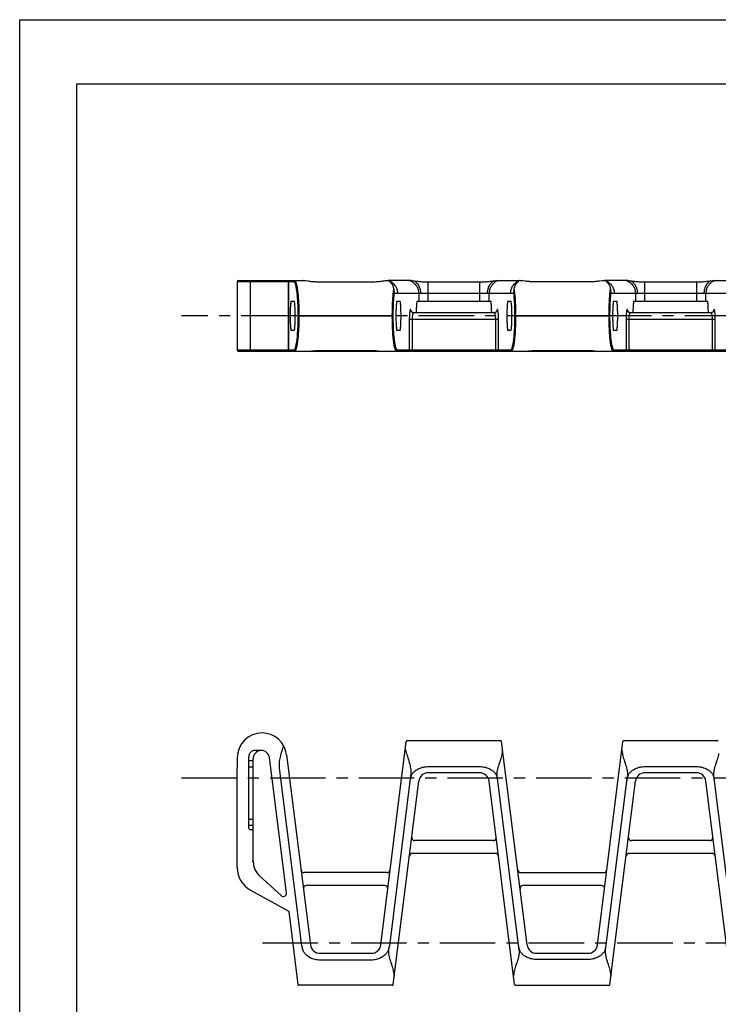
# Model space of a CAD drawing. Extents: x 0 to 420, y 0 to 297.
# Drawn here: x 0 to 109, y 143 to 297 of the extents above; entities that cross this region are included whole.
import ezdxf

# ---------------------------------------------------------------- set-up
doc = ezdxf.new("R2010")
doc.units = 0
doc.header["$LTSCALE"] = 23.1
doc.linetypes.add('CENTER', pattern=[0.6, 0.375, -0.075, 0.075, -0.075])
doc.layers.get('0').update_dxf_attribs({"linetype": 'CONTINUOUS'})
doc.layers.add('DEFAULT_1', color=7, linetype='CENTER')
doc.layers.add('SURFACE', color=7, linetype='CONTINUOUS')

msp = doc.modelspace()

# ---------------------------------------------------------------- linework, layer by layer
at = {"color": 7, "linetype": 'CONTINUOUS'}
for p, q in [((0, 0), (0, 297)), ((0, 297), (420, 297)), ((8.94, 10), (8.94, 287)), ((8.94, 287), (408.94, 287)), ((34, 256.09), (34, 245.39)), ((34.15, 256.24), (44.25, 256.24)), ((45.01, 256.15), (44.66, 256.2)), ((54.95, 256.01), (46.92, 256.01)), ((61.19, 256.24), (57.61, 256.24)), ((61.51, 256.21), (61.67, 256.2)), ((61.67, 256.2), (62.06, 256.15)), ((63.85, 256.04), (71.88, 256.04)), ((74.55, 256.24), (78.12, 256.24)), ((78.61, 256.2), (78.45, 256.21)), ((78.99, 256.15), (78.61, 256.2)), ((88.81, 256.04), (80.78, 256.04)), ((95.05, 256.24), (91.48, 256.24)), ((95.38, 256.21), (95.54, 256.2)), ((95.54, 256.2), (95.92, 256.15)), ((97.72, 256.04), (105.75, 256.04)), ((108.41, 256.24), (111.99, 256.24)), ((42.95, 252.99), (42.38, 252.99)), ((59.48, 252.99), (58.91, 252.99)), ((73.66, 252.99), (62.07, 252.99)), ((76.82, 252.99), (76.25, 252.99)), ((93.35, 252.99), (92.78, 252.99)), ((107.53, 252.99), (95.94, 252.99)), ((74.15, 251.24), (61.58, 251.24)), ((108.02, 251.24), (95.44, 251.24)), ((42.38, 248.49), (42.95, 248.49)), ((58.91, 248.49), (59.48, 248.49)), ((76.25, 248.49), (76.82, 248.49)), ((92.78, 248.49), (93.35, 248.49)), ((34.15, 245.24), (338.65, 245.24)), ((54.95, 245.28), (46.83, 245.28)), ((55.6, 245.26), (56, 245.24)), ((88.81, 245.28), (80.7, 245.28)), ((89.46, 245.26), (89.86, 245.24)), ((56.44, 152.5), (60.42, 184.25)), ((75.17, 184.38), (60.56, 184.38)), ((79.3, 152.5), (75.32, 184.25)), ((90.3, 152.5), (94.28, 184.25)), ((109.03, 184.38), (94.43, 184.38)), ((41.71, 182.2), (45.43, 152.5)), ((75.41, 182.37), (75.44, 182.54)), ((34, 164.56), (34, 180.09)), ((41.69, 160.62), (39.25, 180.08)), ((44.09, 152.33), (40.61, 180.09)), ((63.85, 180.36), (71.88, 180.36)), ((97.72, 180.36), (105.75, 180.36)), ((61.1, 178.89), (57.78, 152.33)), ((71.88, 179.38), (63.85, 179.38)), ((78.04, 151.67), (74.63, 178.89)), ((91.56, 151.67), (94.97, 178.89)), ((105.75, 179.38), (97.72, 179.38)), ((111.9, 151.67), (108.49, 178.89)), ((58.38, 146.32), (62.36, 178.07)), ((77.35, 146.32), (73.37, 178.07)), ((92.25, 146.32), (96.23, 178.07)), ((111.22, 146.32), (107.24, 178.07)), ((73.97, 168.78), (61.76, 168.78)), ((107.83, 168.78), (95.63, 168.78)), ((74.34, 166.78), (61.39, 166.78)), ((108.21, 166.78), (95.26, 166.78)), ((40.85, 160.19), (37.47, 163.29)), ((57.41, 163.78), (44.45, 163.78)), ((78.32, 163.78), (91.28, 163.78)), ((57.03, 161.78), (44.83, 161.78)), ((90.9, 161.78), (78.7, 161.78)), ((36.08, 161.05), (41.98, 157.82)), ((42.05, 157.71), (43.48, 146.32)), ((57.69, 151.67), (57.77, 152.32)), ((46.92, 151.18), (54.95, 151.18)), ((80.78, 151.18), (88.81, 151.18)), ((54.95, 150.12), (46.92, 150.12)), ((88.81, 150.21), (80.78, 150.21)), ((77.25, 148.2), (77.22, 148.03)), ((58.23, 146.18), (43.63, 146.18)), ((77.5, 146.18), (92.1, 146.18))]:
    msp.add_line(p, q, dxfattribs=at)
at = {"color": 9, "linetype": 'CONTINUOUS'}
for p, q in [((34, 256.09), (42.81, 256.09)), ((36.08, 245.39), (36.08, 256.09)), ((41.98, 256.09), (41.98, 245.39)), ((42.05, 245.39), (42.05, 256.09)), ((63.85, 252.99), (63.85, 256.04)), ((71.88, 256.04), (71.88, 252.99)), ((97.72, 252.99), (97.72, 256.04)), ((105.75, 256.04), (105.75, 252.99)), ((77.19, 254.24), (58.54, 254.24)), ((62.36, 254.24), (62.36, 252.99)), ((73.37, 252.99), (73.37, 254.24)), ((111.05, 254.24), (92.41, 254.24)), ((96.23, 254.24), (96.23, 252.99)), ((107.24, 252.99), (107.24, 254.24)), ((43.48, 251.03), (43.48, 250.73)), ((43.48, 250.75), (58.38, 250.75)), ((58.38, 250.73), (43.48, 250.73)), ((43.63, 250.73), (43.63, 251.03)), ((58.23, 250.75), (58.23, 250.44)), ((58.38, 250.45), (58.38, 250.75)), ((61.19, 251.44), (61.18, 251.49)), ((74.2, 251.24), (74.15, 251.24)), ((74.25, 251.25), (74.2, 251.24)), ((77.35, 251.02), (77.35, 250.73)), ((77.35, 250.75), (92.25, 250.75)), ((92.25, 250.73), (77.35, 250.73)), ((77.5, 250.73), (77.5, 251.03)), ((92.1, 250.75), (92.1, 250.44)), ((92.25, 250.45), (92.25, 250.75)), ((95.06, 251.44), (95.05, 251.49)), ((108.07, 251.24), (108.02, 251.24)), ((108.11, 251.25), (108.07, 251.24)), ((60.89, 250.24), (60.89, 245.39)), ((60.89, 250.24), (74.84, 250.24)), ((61.39, 245.24), (61.39, 250.24)), ((74.34, 250.24), (74.34, 245.24)), ((74.84, 245.39), (74.84, 250.24)), ((94.76, 250.24), (94.76, 245.39)), ((94.76, 250.24), (108.71, 250.24)), ((95.26, 245.24), (95.26, 250.24)), ((108.21, 250.24), (108.21, 245.24)), ((108.71, 245.39), (108.71, 250.24)), ((42.81, 245.39), (34, 245.39)), ((46, 245.25), (45.83, 245.24)), ((46.92, 245.28), (46.92, 245.28)), ((54.95, 245.28), (46.92, 245.28)), ((54.95, 245.28), (54.95, 245.28)), ((56.03, 245.24), (56, 245.24)), ((56.11, 245.24), (56.09, 245.24)), ((56.18, 245.24), (56.17, 245.24)), ((76.68, 245.39), (59.05, 245.39)), ((79.87, 245.25), (79.7, 245.24)), ((80.78, 245.28), (80.78, 245.28)), ((80.78, 245.28), (88.81, 245.28)), ((88.81, 245.28), (88.81, 245.28)), ((89.9, 245.24), (89.86, 245.24)), ((89.98, 245.24), (89.9, 245.24)), ((90.05, 245.24), (90.04, 245.24)), ((110.55, 245.39), (92.92, 245.39))]:
    msp.add_line(p, q, dxfattribs=at)
for points in [[(36.08, 256.09), (36.08, 256.11), (36.08, 256.12), (36.08, 256.14), (36.09, 256.16), (36.09, 256.17), (36.1, 256.19), (36.1, 256.2), (36.11, 256.21), (36.12, 256.22), (36.12, 256.23), (36.13, 256.23), (36.14, 256.24), (36.15, 256.24)], [(42.05, 256.24), (42.04, 256.24), (42.03, 256.23), (42.02, 256.23), (42.01, 256.22), (42.01, 256.21), (42, 256.2), (41.99, 256.19), (41.99, 256.17), (41.98, 256.16), (41.98, 256.14), (41.98, 256.12), (41.98, 256.11), (41.98, 256.09)], [(42.05, 256.09), (42.05, 256.11), (42.06, 256.12), (42.06, 256.14), (42.07, 256.16), (42.08, 256.17), (42.09, 256.19), (42.1, 256.2), (42.12, 256.21), (42.13, 256.22), (42.15, 256.23), (42.17, 256.23), (42.18, 256.24), (42.2, 256.24)], [(42.96, 256.24), (42.94, 256.24), (42.93, 256.23), (42.91, 256.23), (42.89, 256.22), (42.88, 256.21), (42.86, 256.2), (42.85, 256.19), (42.84, 256.18), (42.83, 256.16), (42.82, 256.14), (42.82, 256.13), (42.81, 256.11), (42.81, 256.09)], [(42.81, 256.09), (42.85, 256.08), (42.88, 256.06), (42.92, 256.02), (42.95, 255.97), (42.98, 255.91), (43.02, 255.83), (43.05, 255.74), (43.08, 255.63), (43.11, 255.52), (43.14, 255.38), (43.17, 255.24), (43.2, 255.08), (43.23, 254.92), (43.26, 254.74), (43.28, 254.55), (43.31, 254.35), (43.33, 254.14), (43.35, 253.92), (43.37, 253.68), (43.39, 253.44), (43.41, 253.2), (43.42, 252.95), (43.44, 252.68), (43.45, 252.41), (43.46, 252.14), (43.47, 251.87), (43.47, 251.59), (43.48, 251.31), (43.48, 251.03)], [(42.96, 256.24), (43, 256.23), (43.03, 256.21), (43.07, 256.17), (43.1, 256.12), (43.13, 256.05), (43.17, 255.97), (43.2, 255.88), (43.23, 255.77), (43.26, 255.65), (43.29, 255.52), (43.32, 255.37), (43.35, 255.21), (43.38, 255.03), (43.41, 254.85), (43.43, 254.65), (43.46, 254.45), (43.48, 254.23), (43.5, 254), (43.52, 253.77), (43.54, 253.52), (43.56, 253.27), (43.57, 253.01), (43.58, 252.74), (43.6, 252.46), (43.61, 252.18), (43.62, 251.9), (43.62, 251.62), (43.63, 251.33), (43.63, 251.03)], [(57.71, 256.24), (57.84, 256.18), (57.97, 256.11), (58.09, 256.04), (58.2, 255.96), (58.31, 255.87), (58.41, 255.77), (58.51, 255.67), (58.6, 255.56), (58.68, 255.44), (58.76, 255.32), (58.83, 255.2), (58.89, 255.07), (58.94, 254.94), (58.98, 254.8), (59.01, 254.66), (59.03, 254.52), (59.05, 254.38), (59.05, 254.24)], [(61.02, 256.24), (61.15, 256.18), (61.28, 256.11), (61.4, 256.04), (61.51, 255.96), (61.62, 255.87), (61.73, 255.77), (61.82, 255.67), (61.91, 255.56), (62, 255.44), (62.07, 255.32), (62.14, 255.2), (62.2, 255.07), (62.25, 254.94), (62.29, 254.8), (62.32, 254.66), (62.34, 254.52), (62.36, 254.38), (62.36, 254.24)], [(61.67, 256.2), (61.77, 256.14), (61.86, 256.07), (61.95, 255.99), (62.04, 255.91), (62.12, 255.82), (62.2, 255.72), (62.27, 255.62), (62.33, 255.51), (62.4, 255.4), (62.45, 255.28), (62.5, 255.16), (62.54, 255.04), (62.58, 254.91), (62.61, 254.78), (62.63, 254.65), (62.65, 254.51), (62.66, 254.37), (62.66, 254.24)], [(74.06, 256.2), (73.96, 256.14), (73.87, 256.07), (73.78, 255.99), (73.69, 255.91), (73.61, 255.82), (73.53, 255.72), (73.46, 255.62), (73.4, 255.51), (73.34, 255.4), (73.28, 255.28), (73.23, 255.16), (73.19, 255.04), (73.15, 254.91), (73.12, 254.78), (73.1, 254.65), (73.08, 254.51), (73.07, 254.37), (73.07, 254.24)], [(74.71, 256.24), (74.58, 256.18), (74.45, 256.11), (74.33, 256.04), (74.22, 255.96), (74.11, 255.87), (74.01, 255.77), (73.91, 255.67), (73.82, 255.56), (73.74, 255.44), (73.66, 255.32), (73.59, 255.2), (73.53, 255.07), (73.48, 254.94), (73.44, 254.8), (73.41, 254.66), (73.39, 254.52), (73.37, 254.38), (73.37, 254.24)], [(78.02, 256.24), (77.89, 256.18), (77.77, 256.11), (77.64, 256.04), (77.53, 255.96), (77.42, 255.87), (77.32, 255.77), (77.22, 255.67), (77.13, 255.56), (77.05, 255.44), (76.97, 255.32), (76.9, 255.2), (76.85, 255.07), (76.8, 254.94), (76.75, 254.8), (76.72, 254.66), (76.7, 254.52), (76.68, 254.38), (76.68, 254.24)], [(91.58, 256.24), (91.71, 256.18), (91.83, 256.11), (91.95, 256.04), (92.07, 255.96), (92.18, 255.87), (92.28, 255.77), (92.38, 255.67), (92.47, 255.56), (92.55, 255.44), (92.63, 255.32), (92.69, 255.2), (92.75, 255.07), (92.8, 254.94), (92.84, 254.8), (92.88, 254.66), (92.9, 254.52), (92.91, 254.38), (92.92, 254.24)], [(94.89, 256.24), (95.02, 256.18), (95.14, 256.11), (95.26, 256.04), (95.38, 255.96), (95.49, 255.87), (95.59, 255.77), (95.69, 255.67), (95.78, 255.56), (95.86, 255.44), (95.94, 255.32), (96, 255.2), (96.06, 255.07), (96.11, 254.94), (96.15, 254.8), (96.19, 254.66), (96.21, 254.52), (96.22, 254.38), (96.23, 254.24)], [(95.54, 256.2), (95.64, 256.14), (95.73, 256.07), (95.82, 255.99), (95.9, 255.91), (95.99, 255.82), (96.06, 255.72), (96.13, 255.62), (96.2, 255.51), (96.26, 255.4), (96.32, 255.28), (96.37, 255.16), (96.41, 255.04), (96.45, 254.91), (96.48, 254.78), (96.5, 254.65), (96.52, 254.51), (96.53, 254.37), (96.53, 254.24)], [(107.92, 256.2), (107.83, 256.14), (107.73, 256.07), (107.65, 255.99), (107.56, 255.91), (107.48, 255.82), (107.4, 255.72), (107.33, 255.62), (107.26, 255.51), (107.2, 255.4), (107.15, 255.28), (107.1, 255.16), (107.05, 255.04), (107.02, 254.91), (106.99, 254.78), (106.96, 254.65), (106.95, 254.51), (106.94, 254.37), (106.93, 254.24)], [(108.58, 256.24), (108.45, 256.18), (108.32, 256.11), (108.2, 256.04), (108.09, 255.96), (107.98, 255.87), (107.87, 255.77), (107.77, 255.67), (107.68, 255.56), (107.6, 255.44), (107.53, 255.32), (107.46, 255.2), (107.4, 255.07), (107.35, 254.94), (107.31, 254.8), (107.28, 254.66), (107.25, 254.52), (107.24, 254.38), (107.24, 254.24)], [(58.23, 250.75), (58.23, 251.02), (58.24, 251.29), (58.24, 251.56), (58.25, 251.82), (58.25, 252.08), (58.26, 252.34), (58.27, 252.59), (58.28, 252.84), (58.3, 253.09), (58.31, 253.33), (58.33, 253.57), (58.35, 253.79), (58.36, 254.02), (58.38, 254.23), (58.41, 254.43), (58.43, 254.63), (58.45, 254.82), (58.48, 255)], [(58.38, 250.75), (58.38, 251.02), (58.39, 251.29), (58.39, 251.56), (58.4, 251.83), (58.4, 252.09), (58.41, 252.35), (58.42, 252.61), (58.44, 252.86), (58.45, 253.11), (58.47, 253.35), (58.48, 253.58), (58.5, 253.81), (58.52, 254.03), (58.54, 254.24)], [(77.19, 254.24), (77.21, 254.03), (77.23, 253.81), (77.25, 253.59), (77.26, 253.35), (77.28, 253.12), (77.29, 252.87), (77.31, 252.61), (77.32, 252.35), (77.33, 252.09), (77.34, 251.83), (77.34, 251.56), (77.35, 251.29), (77.35, 251.02)], [(77.25, 255), (77.28, 254.81), (77.3, 254.62), (77.33, 254.41), (77.35, 254.2), (77.37, 253.97), (77.39, 253.73), (77.41, 253.49), (77.42, 253.24), (77.44, 252.98), (77.45, 252.71), (77.47, 252.44), (77.48, 252.16), (77.48, 251.89), (77.49, 251.61), (77.49, 251.32), (77.5, 251.03)], [(92.1, 250.75), (92.1, 251.02), (92.1, 251.29), (92.11, 251.56), (92.11, 251.82), (92.12, 252.08), (92.13, 252.34), (92.14, 252.59), (92.15, 252.84), (92.16, 253.09), (92.18, 253.33), (92.19, 253.57), (92.21, 253.79), (92.23, 254.02), (92.25, 254.23), (92.27, 254.43), (92.3, 254.63), (92.32, 254.82), (92.35, 255)], [(92.25, 250.75), (92.25, 251.02), (92.25, 251.29), (92.26, 251.56), (92.26, 251.83), (92.27, 252.09), (92.28, 252.35), (92.29, 252.61), (92.3, 252.86), (92.32, 253.11), (92.33, 253.35), (92.35, 253.58), (92.37, 253.81), (92.39, 254.03), (92.41, 254.24)], [(43.48, 250.73), (43.48, 250.45), (43.48, 250.18), (43.47, 249.9), (43.47, 249.63), (43.46, 249.37), (43.45, 249.1), (43.44, 248.84), (43.43, 248.59), (43.41, 248.34), (43.39, 248.1), (43.38, 247.86), (43.36, 247.63), (43.34, 247.41), (43.31, 247.2), (43.29, 246.99), (43.27, 246.8), (43.24, 246.62), (43.21, 246.44), (43.18, 246.28), (43.15, 246.13), (43.12, 245.99), (43.09, 245.87), (43.06, 245.76), (43.02, 245.66), (42.99, 245.58), (42.95, 245.51), (42.92, 245.46), (42.88, 245.42), (42.85, 245.4), (42.81, 245.39)], [(43.63, 250.73), (43.63, 250.44), (43.63, 250.16), (43.62, 249.88), (43.62, 249.6), (43.61, 249.33), (43.6, 249.06), (43.59, 248.79), (43.57, 248.53), (43.56, 248.27), (43.54, 248.02), (43.53, 247.78), (43.51, 247.54), (43.48, 247.32), (43.46, 247.1), (43.44, 246.89), (43.41, 246.69), (43.39, 246.5), (43.36, 246.32), (43.33, 246.15), (43.3, 246), (43.27, 245.86), (43.24, 245.73), (43.2, 245.62), (43.17, 245.52), (43.14, 245.43), (43.1, 245.36), (43.07, 245.31), (43.03, 245.27), (43, 245.25), (42.96, 245.24)], [(61.08, 251.74), (61.07, 251.73), (61.05, 251.72), (61.04, 251.7), (61.03, 251.68), (61.02, 251.65), (61, 251.61), (60.99, 251.56), (60.98, 251.51), (60.97, 251.45), (60.96, 251.38), (60.95, 251.31), (60.94, 251.23), (60.93, 251.15), (60.92, 251.06), (60.92, 250.97), (60.91, 250.87), (60.9, 250.77), (60.9, 250.67), (60.9, 250.56), (60.89, 250.46), (60.89, 250.35), (60.89, 250.24)], [(61.18, 251.49), (61.17, 251.55), (61.16, 251.6), (61.15, 251.64), (61.13, 251.67), (61.12, 251.7), (61.11, 251.72), (61.09, 251.73), (61.08, 251.74)], [(61.58, 251.24), (61.53, 251.24), (61.49, 251.25), (61.44, 251.26), (61.4, 251.27), (61.36, 251.29), (61.32, 251.31), (61.28, 251.34), (61.25, 251.36), (61.22, 251.4), (61.19, 251.43), (61.16, 251.47), (61.14, 251.51), (61.12, 251.55), (61.1, 251.6), (61.09, 251.64), (61.08, 251.69), (61.08, 251.74)], [(61.39, 250.24), (61.39, 250.32), (61.39, 250.39), (61.39, 250.47), (61.4, 250.54), (61.4, 250.61), (61.41, 250.68), (61.41, 250.75), (61.42, 250.81), (61.43, 250.88), (61.44, 250.93), (61.45, 250.99), (61.46, 251.04), (61.48, 251.08), (61.49, 251.12), (61.5, 251.16), (61.52, 251.19), (61.53, 251.21), (61.55, 251.23), (61.56, 251.24), (61.58, 251.24)], [(74.15, 251.24), (74.17, 251.24), (74.18, 251.23), (74.2, 251.21), (74.21, 251.19), (74.23, 251.16), (74.24, 251.13), (74.25, 251.09), (74.26, 251.05), (74.28, 251), (74.29, 250.95), (74.3, 250.89), (74.31, 250.83), (74.31, 250.77), (74.32, 250.7), (74.33, 250.62), (74.33, 250.55), (74.34, 250.47), (74.34, 250.4), (74.34, 250.32), (74.34, 250.24)], [(74.58, 251.48), (74.55, 251.44), (74.53, 251.41), (74.49, 251.37), (74.46, 251.34), (74.42, 251.32), (74.38, 251.29), (74.34, 251.27), (74.3, 251.26), (74.25, 251.25)], [(74.55, 251.51), (74.54, 251.45), (74.54, 251.44)], [(74.65, 251.74), (74.64, 251.73), (74.62, 251.72), (74.61, 251.7), (74.6, 251.68), (74.59, 251.65), (74.57, 251.61), (74.56, 251.56), (74.55, 251.51)], [(74.65, 251.74), (74.65, 251.69), (74.64, 251.65), (74.63, 251.6), (74.62, 251.56), (74.6, 251.52), (74.58, 251.48)], [(74.84, 250.24), (74.84, 250.34), (74.84, 250.45), (74.83, 250.55), (74.83, 250.65), (74.83, 250.75), (74.82, 250.85), (74.82, 250.95), (74.81, 251.04), (74.8, 251.12), (74.79, 251.21), (74.79, 251.29), (74.78, 251.36), (74.77, 251.43), (74.75, 251.49), (74.74, 251.55), (74.73, 251.6), (74.72, 251.64), (74.7, 251.67), (74.69, 251.7), (74.68, 251.72), (74.66, 251.73), (74.65, 251.74)], [(77.35, 250.73), (77.35, 250.45), (77.35, 250.18), (77.34, 249.9), (77.33, 249.63), (77.33, 249.37), (77.32, 249.1), (77.31, 248.84), (77.29, 248.59), (77.28, 248.34), (77.26, 248.1), (77.24, 247.86), (77.22, 247.63), (77.2, 247.41), (77.18, 247.2), (77.16, 246.99), (77.13, 246.8), (77.11, 246.62), (77.08, 246.44), (77.05, 246.28), (77.02, 246.13), (76.99, 245.99), (76.96, 245.87), (76.92, 245.76), (76.89, 245.66), (76.86, 245.58), (76.82, 245.51), (76.79, 245.46), (76.75, 245.42), (76.71, 245.4), (76.68, 245.39)], [(77.5, 250.73), (77.5, 250.44), (77.49, 250.16), (77.49, 249.88), (77.48, 249.6), (77.48, 249.33), (77.47, 249.06), (77.45, 248.79), (77.44, 248.53), (77.43, 248.27), (77.41, 248.02), (77.39, 247.78), (77.37, 247.54), (77.35, 247.32), (77.33, 247.1), (77.31, 246.89), (77.28, 246.69), (77.26, 246.5), (77.23, 246.32), (77.2, 246.15), (77.17, 246), (77.14, 245.86), (77.11, 245.73), (77.07, 245.62), (77.04, 245.52), (77, 245.43), (76.97, 245.36), (76.94, 245.31), (76.9, 245.27), (76.86, 245.25), (76.83, 245.24)], [(94.95, 251.74), (94.93, 251.73), (94.92, 251.72), (94.91, 251.7), (94.89, 251.68), (94.88, 251.65), (94.87, 251.61), (94.86, 251.56), (94.85, 251.51), (94.84, 251.45), (94.83, 251.38), (94.82, 251.31), (94.81, 251.23), (94.8, 251.15), (94.79, 251.06), (94.78, 250.97), (94.78, 250.87), (94.77, 250.77), (94.77, 250.67), (94.76, 250.56), (94.76, 250.46), (94.76, 250.35), (94.76, 250.24)], [(95.05, 251.49), (95.04, 251.55), (95.03, 251.6), (95.01, 251.64), (95, 251.67), (94.99, 251.7), (94.97, 251.72), (94.96, 251.73), (94.95, 251.74)], [(95.44, 251.24), (95.4, 251.24), (95.35, 251.25), (95.31, 251.26), (95.27, 251.27), (95.23, 251.29), (95.19, 251.31), (95.15, 251.34), (95.11, 251.36), (95.08, 251.4), (95.05, 251.43), (95.03, 251.47), (95, 251.51), (94.98, 251.55), (94.97, 251.6), (94.96, 251.64), (94.95, 251.69), (94.95, 251.74)], [(95.26, 250.24), (95.26, 250.32), (95.26, 250.39), (95.26, 250.47), (95.26, 250.54), (95.27, 250.61), (95.27, 250.68), (95.28, 250.75), (95.29, 250.81), (95.3, 250.88), (95.31, 250.93), (95.32, 250.99), (95.33, 251.04), (95.34, 251.08), (95.36, 251.12), (95.37, 251.16), (95.38, 251.19), (95.4, 251.21), (95.41, 251.23), (95.43, 251.24), (95.44, 251.24)], [(108.02, 251.24), (108.04, 251.24), (108.05, 251.23), (108.06, 251.21), (108.08, 251.19), (108.09, 251.16), (108.11, 251.13), (108.12, 251.09), (108.13, 251.05), (108.14, 251), (108.15, 250.95), (108.16, 250.89), (108.17, 250.83), (108.18, 250.77), (108.19, 250.7), (108.19, 250.62), (108.2, 250.55), (108.2, 250.47), (108.21, 250.4), (108.21, 250.32), (108.21, 250.24)], [(108.45, 251.48), (108.42, 251.44), (108.39, 251.41), (108.36, 251.37), (108.33, 251.34), (108.29, 251.32), (108.25, 251.29), (108.21, 251.27), (108.16, 251.26), (108.11, 251.25)], [(108.42, 251.51), (108.41, 251.45), (108.4, 251.44)], [(108.52, 251.74), (108.5, 251.73), (108.49, 251.72), (108.48, 251.7), (108.46, 251.68), (108.45, 251.65), (108.44, 251.61), (108.43, 251.56), (108.42, 251.51)], [(108.52, 251.74), (108.51, 251.69), (108.51, 251.65), (108.5, 251.6), (108.48, 251.56), (108.47, 251.52), (108.45, 251.48)], [(108.71, 250.24), (108.7, 250.34), (108.7, 250.45), (108.7, 250.55), (108.7, 250.65), (108.69, 250.75), (108.69, 250.85), (108.68, 250.95), (108.68, 251.04), (108.67, 251.12), (108.66, 251.21), (108.65, 251.29), (108.64, 251.36), (108.63, 251.43), (108.62, 251.49), (108.61, 251.55), (108.6, 251.6), (108.58, 251.64), (108.57, 251.67), (108.56, 251.7), (108.54, 251.72), (108.53, 251.73), (108.52, 251.74)], [(58.9, 245.24), (58.87, 245.25), (58.83, 245.27), (58.8, 245.31), (58.76, 245.36), (58.73, 245.42), (58.7, 245.5), (58.66, 245.6), (58.63, 245.71), (58.6, 245.83), (58.57, 245.96), (58.54, 246.11), (58.51, 246.27), (58.48, 246.44), (58.46, 246.63), (58.43, 246.82), (58.41, 247.03), (58.38, 247.25), (58.36, 247.47), (58.34, 247.71), (58.32, 247.96), (58.31, 248.21), (58.29, 248.47), (58.28, 248.74), (58.27, 249.02), (58.26, 249.3), (58.25, 249.57), (58.24, 249.86), (58.24, 250.15), (58.23, 250.44)], [(59.05, 245.39), (59.02, 245.4), (58.98, 245.42), (58.95, 245.45), (58.91, 245.5), (58.88, 245.57), (58.85, 245.65), (58.81, 245.74), (58.78, 245.84), (58.75, 245.96), (58.72, 246.09), (58.69, 246.24), (58.66, 246.39), (58.63, 246.56), (58.61, 246.74), (58.58, 246.93), (58.56, 247.13), (58.53, 247.34), (58.51, 247.56), (58.49, 247.79), (58.47, 248.03), (58.46, 248.28), (58.44, 248.53), (58.43, 248.8), (58.42, 249.07), (58.41, 249.34), (58.4, 249.61), (58.39, 249.88), (58.39, 250.17), (58.38, 250.45)], [(92.77, 245.24), (92.73, 245.25), (92.7, 245.27), (92.66, 245.31), (92.63, 245.36), (92.6, 245.42), (92.56, 245.5), (92.53, 245.6), (92.5, 245.71), (92.47, 245.83), (92.44, 245.96), (92.41, 246.11), (92.38, 246.27), (92.35, 246.44), (92.32, 246.63), (92.3, 246.82), (92.27, 247.03), (92.25, 247.25), (92.23, 247.47), (92.21, 247.71), (92.19, 247.96), (92.17, 248.21), (92.16, 248.47), (92.15, 248.74), (92.13, 249.02), (92.12, 249.3), (92.11, 249.57), (92.11, 249.86), (92.1, 250.15), (92.1, 250.44)], [(92.92, 245.39), (92.88, 245.4), (92.85, 245.42), (92.81, 245.45), (92.78, 245.5), (92.75, 245.57), (92.71, 245.65), (92.68, 245.74), (92.65, 245.84), (92.62, 245.96), (92.59, 246.09), (92.56, 246.24), (92.53, 246.39), (92.5, 246.56), (92.47, 246.74), (92.45, 246.93), (92.42, 247.13), (92.4, 247.34), (92.38, 247.56), (92.36, 247.79), (92.34, 248.03), (92.32, 248.28), (92.31, 248.53), (92.29, 248.8), (92.28, 249.07), (92.27, 249.34), (92.26, 249.61), (92.26, 249.88), (92.25, 250.17), (92.25, 250.45)], [(36.15, 245.24), (36.14, 245.24), (36.13, 245.24), (36.12, 245.25), (36.12, 245.26), (36.11, 245.26), (36.1, 245.28), (36.1, 245.29), (36.09, 245.3), (36.09, 245.32), (36.08, 245.34), (36.08, 245.35), (36.08, 245.37), (36.08, 245.39)], [(41.98, 245.39), (41.98, 245.37), (41.98, 245.35), (41.98, 245.34), (41.98, 245.32), (41.99, 245.3), (41.99, 245.29), (42, 245.28), (42.01, 245.26), (42.01, 245.26), (42.02, 245.25), (42.03, 245.24), (42.04, 245.24), (42.05, 245.24)], [(42.2, 245.24), (42.18, 245.24), (42.17, 245.24), (42.15, 245.25), (42.13, 245.26), (42.12, 245.26), (42.1, 245.28), (42.09, 245.29), (42.08, 245.3), (42.07, 245.32), (42.06, 245.34), (42.06, 245.35), (42.05, 245.37), (42.05, 245.39)], [(42.81, 245.39), (42.81, 245.37), (42.82, 245.35), (42.82, 245.34), (42.83, 245.32), (42.84, 245.3), (42.85, 245.29), (42.86, 245.28), (42.87, 245.27), (42.89, 245.26), (42.91, 245.25), (42.92, 245.24), (42.94, 245.24), (42.96, 245.24)], [(45.77, 245.24), (45.75, 245.24), (45.68, 245.24), (45.61, 245.24)], [(46.92, 245.28), (46.81, 245.28), (46.7, 245.28), (46.6, 245.27), (46.49, 245.27), (46.39, 245.27), (46.29, 245.26), (46.19, 245.26), (46, 245.25)], [(55.57, 245.26), (55.47, 245.27), (55.37, 245.27), (55.26, 245.27), (55.16, 245.28), (55.05, 245.28), (54.95, 245.28)], [(55.86, 245.25), (55.77, 245.26), (55.57, 245.26)], [(58.9, 245.24), (58.92, 245.24), (58.94, 245.24), (58.95, 245.25), (58.97, 245.25), (58.99, 245.26), (59, 245.27), (59.01, 245.29), (59.02, 245.3), (59.03, 245.32), (59.04, 245.33), (59.05, 245.35), (59.05, 245.37), (59.05, 245.39)], [(60.89, 245.39), (60.89, 245.37), (60.89, 245.35), (60.88, 245.34), (60.88, 245.32), (60.87, 245.3), (60.86, 245.29), (60.84, 245.28), (60.83, 245.26), (60.81, 245.26), (60.8, 245.25), (60.78, 245.24), (60.76, 245.24), (60.74, 245.24)], [(74.99, 245.24), (74.97, 245.24), (74.95, 245.24), (74.93, 245.25), (74.92, 245.26), (74.9, 245.26), (74.89, 245.28), (74.88, 245.29), (74.86, 245.3), (74.86, 245.32), (74.85, 245.34), (74.84, 245.35), (74.84, 245.37), (74.84, 245.39)], [(76.68, 245.39), (76.68, 245.37), (76.68, 245.35), (76.69, 245.34), (76.7, 245.32), (76.71, 245.3), (76.72, 245.29), (76.73, 245.28), (76.74, 245.27), (76.76, 245.26), (76.77, 245.25), (76.79, 245.24), (76.81, 245.24), (76.83, 245.24)], [(79.63, 245.24), (79.62, 245.24), (79.55, 245.24), (79.48, 245.24)], [(80.78, 245.28), (80.68, 245.28), (80.57, 245.28), (80.47, 245.27), (80.36, 245.27), (80.26, 245.27), (80.16, 245.26), (80.06, 245.26), (79.87, 245.25)], [(89.44, 245.26), (89.34, 245.27), (89.24, 245.27), (89.13, 245.27), (89.03, 245.28), (88.92, 245.28), (88.81, 245.28)], [(89.72, 245.25), (89.63, 245.26), (89.44, 245.26)], [(92.77, 245.24), (92.79, 245.24), (92.8, 245.24), (92.82, 245.25), (92.84, 245.25), (92.85, 245.26), (92.87, 245.27), (92.88, 245.29), (92.89, 245.3), (92.9, 245.32), (92.91, 245.33), (92.91, 245.35), (92.92, 245.37), (92.92, 245.39)], [(94.76, 245.39), (94.76, 245.37), (94.75, 245.35), (94.75, 245.34), (94.74, 245.32), (94.73, 245.3), (94.72, 245.29), (94.71, 245.28), (94.69, 245.26), (94.68, 245.26), (94.66, 245.25), (94.65, 245.24), (94.63, 245.24), (94.61, 245.24)], [(108.85, 245.24), (108.84, 245.24), (108.82, 245.24), (108.8, 245.25), (108.78, 245.26), (108.77, 245.26), (108.76, 245.28), (108.74, 245.29), (108.73, 245.3), (108.72, 245.32), (108.71, 245.34), (108.71, 245.35), (108.71, 245.37), (108.71, 245.39)]]:
    msp.add_lwpolyline(points, dxfattribs=at)
at = {"color": 7, "linetype": 'CONTINUOUS'}
for points in [[(44.66, 256.2), (44.57, 256.21), (44.49, 256.22), (44.41, 256.23), (44.35, 256.23), (44.3, 256.24), (44.25, 256.24)], [(46.92, 256.01), (46.73, 256.01), (46.54, 256.02), (46.35, 256.03), (46.16, 256.04), (45.98, 256.05), (45.8, 256.07), (45.62, 256.08), (45.46, 256.1), (45.3, 256.12), (45.15, 256.14), (45.01, 256.15)], [(57.61, 256.24), (57.57, 256.24), (57.51, 256.23), (57.45, 256.23), (57.38, 256.22), (57.29, 256.21), (57.2, 256.2), (57.1, 256.19), (56.98, 256.17), (56.85, 256.15), (56.71, 256.14), (56.56, 256.12), (56.4, 256.1), (56.24, 256.08), (56.06, 256.07), (55.89, 256.05), (55.7, 256.04), (55.52, 256.03), (55.33, 256.02), (55.14, 256.01), (54.95, 256.01)], [(58.48, 255), (58.44, 255.13), (58.4, 255.27), (58.35, 255.4), (58.29, 255.52), (58.22, 255.64), (58.14, 255.76), (58.06, 255.86), (57.98, 255.95), (57.9, 256.03), (57.84, 256.09), (57.78, 256.14), (57.74, 256.17), (57.71, 256.19), (57.69, 256.21), (57.68, 256.22), (57.68, 256.23), (57.68, 256.24), (57.69, 256.24)], [(61.19, 256.24), (61.22, 256.24), (61.26, 256.24), (61.3, 256.23), (61.34, 256.23), (61.39, 256.23), (61.45, 256.22), (61.51, 256.21)], [(62.06, 256.15), (62.21, 256.14), (62.37, 256.12), (62.54, 256.1), (62.72, 256.09), (62.9, 256.07), (63.09, 256.06), (63.28, 256.05), (63.47, 256.05), (63.66, 256.04), (63.85, 256.04)], [(71.88, 256.04), (72.07, 256.04), (72.26, 256.05), (72.45, 256.05), (72.64, 256.06), (72.83, 256.07), (73.01, 256.09), (73.19, 256.1), (73.36, 256.12), (73.52, 256.14), (73.68, 256.15), (74.06, 256.2)], [(74.06, 256.2), (74.21, 256.21), (74.28, 256.22), (74.34, 256.23), (74.39, 256.23), (74.43, 256.23), (74.47, 256.24), (74.51, 256.24), (74.55, 256.24)], [(78.04, 256.24), (78.05, 256.24), (78.06, 256.23), (78.05, 256.22), (78.04, 256.21), (78.02, 256.19), (77.99, 256.17), (77.95, 256.14), (77.89, 256.09), (77.83, 256.03), (77.75, 255.95), (77.67, 255.86), (77.59, 255.76), (77.51, 255.64), (77.45, 255.52), (77.38, 255.4), (77.33, 255.27), (77.29, 255.13), (77.25, 255)], [(78.45, 256.21), (78.39, 256.22), (78.33, 256.23), (78.28, 256.23), (78.23, 256.23), (78.19, 256.24), (78.15, 256.24), (78.12, 256.24)], [(80.78, 256.04), (80.59, 256.04), (80.4, 256.05), (80.21, 256.05), (80.02, 256.06), (79.84, 256.07), (79.66, 256.09), (79.48, 256.1), (79.31, 256.12), (79.14, 256.14), (78.99, 256.15)], [(90.61, 256.15), (90.46, 256.14), (90.29, 256.12), (90.12, 256.1), (89.94, 256.09), (89.76, 256.07), (89.57, 256.06), (89.39, 256.05), (89.2, 256.05), (89, 256.04), (88.81, 256.04)], [(91.48, 256.24), (91.45, 256.24), (91.41, 256.24), (91.37, 256.23), (91.32, 256.23), (91.27, 256.23), (91.21, 256.22), (91.15, 256.21), (91.08, 256.21), (90.61, 256.15)], [(92.35, 255), (92.31, 255.13), (92.27, 255.27), (92.21, 255.4), (92.15, 255.52), (92.08, 255.64), (92.01, 255.76), (91.93, 255.86), (91.85, 255.95), (91.77, 256.03), (91.7, 256.09), (91.65, 256.14), (91.61, 256.17), (91.58, 256.19), (91.56, 256.21), (91.55, 256.22), (91.54, 256.23), (91.55, 256.24), (91.56, 256.24)], [(95.05, 256.24), (95.08, 256.24), (95.12, 256.24), (95.16, 256.23), (95.21, 256.23), (95.26, 256.23), (95.32, 256.22), (95.38, 256.21)], [(95.92, 256.15), (96.08, 256.14), (96.24, 256.12), (96.41, 256.1), (96.59, 256.09), (96.77, 256.07), (96.96, 256.06), (97.15, 256.05), (97.34, 256.05), (97.53, 256.04), (97.72, 256.04)], [(105.75, 256.04), (105.94, 256.04), (106.13, 256.05), (106.32, 256.05), (106.51, 256.06), (106.69, 256.07), (106.88, 256.09), (107.05, 256.1), (107.23, 256.12), (107.39, 256.14), (107.54, 256.15), (107.92, 256.2)], [(107.92, 256.2), (108.08, 256.21), (108.15, 256.22), (108.2, 256.23), (108.25, 256.23), (108.3, 256.23), (108.34, 256.24), (108.38, 256.24), (108.41, 256.24)], [(58.54, 254.24), (58.55, 254.35), (58.55, 254.46), (58.54, 254.57), (58.53, 254.66), (58.52, 254.76), (58.51, 254.84), (58.49, 254.93), (58.48, 255)], [(77.25, 255), (77.24, 254.93), (77.22, 254.84), (77.21, 254.76), (77.2, 254.66), (77.19, 254.57), (77.18, 254.46), (77.18, 254.35), (77.19, 254.24)], [(92.41, 254.24), (92.42, 254.35), (92.42, 254.46), (92.41, 254.57), (92.4, 254.66), (92.39, 254.76), (92.38, 254.84), (92.36, 254.93), (92.35, 255)], [(42.38, 252.99), (42.36, 252.85), (42.35, 252.71), (42.33, 252.56), (42.32, 252.41), (42.31, 252.26), (42.3, 252.09), (42.29, 251.92), (42.28, 251.75), (42.28, 251.58), (42.27, 251.4), (42.27, 251.22), (42.26, 251.04), (42.26, 250.86), (42.26, 250.67), (42.26, 250.49), (42.27, 250.31), (42.27, 250.12), (42.28, 249.94), (42.28, 249.76), (42.29, 249.58), (42.3, 249.41), (42.31, 249.24), (42.32, 249.08), (42.33, 248.92), (42.35, 248.77), (42.36, 248.62), (42.38, 248.49)], [(42.95, 248.49), (42.97, 248.62), (42.98, 248.77), (42.99, 248.91), (43.01, 249.06), (43.02, 249.22), (43.03, 249.38), (43.04, 249.55), (43.04, 249.72), (43.05, 249.9), (43.06, 250.07), (43.06, 250.25), (43.06, 250.44), (43.06, 250.62), (43.07, 250.8), (43.06, 250.99), (43.06, 251.17), (43.06, 251.35), (43.05, 251.53), (43.05, 251.71), (43.04, 251.89), (43.03, 252.07), (43.02, 252.23), (43.01, 252.39), (42.99, 252.55), (42.98, 252.71), (42.97, 252.85), (42.95, 252.99)], [(58.91, 252.99), (58.9, 252.85), (58.88, 252.71), (58.87, 252.56), (58.86, 252.41), (58.85, 252.26), (58.84, 252.09), (58.83, 251.92), (58.82, 251.75), (58.81, 251.58), (58.81, 251.4), (58.8, 251.22), (58.8, 251.04), (58.8, 250.86), (58.8, 250.67), (58.8, 250.49), (58.8, 250.31), (58.81, 250.12), (58.81, 249.94), (58.82, 249.76), (58.82, 249.58), (58.83, 249.41), (58.84, 249.24), (58.86, 249.08), (58.87, 248.92), (58.88, 248.77), (58.9, 248.62), (58.91, 248.49)], [(59.48, 248.49), (59.5, 248.62), (59.51, 248.77), (59.53, 248.91), (59.54, 249.06), (59.55, 249.22), (59.56, 249.38), (59.57, 249.55), (59.58, 249.72), (59.59, 249.9), (59.59, 250.07), (59.6, 250.25), (59.6, 250.44), (59.6, 250.62), (59.6, 250.8), (59.6, 250.99), (59.6, 251.17), (59.59, 251.35), (59.59, 251.53), (59.58, 251.71), (59.57, 251.89), (59.56, 252.07), (59.55, 252.23), (59.54, 252.39), (59.53, 252.55), (59.52, 252.71), (59.5, 252.85), (59.48, 252.99)], [(62.07, 252.99), (62.06, 252.85), (62.04, 252.71), (62.03, 252.56), (62.02, 252.41), (62, 252.26), (61.99, 252.09), (61.98, 251.92), (61.98, 251.75), (61.97, 251.58), (61.96, 251.4), (61.96, 251.24)], [(73.77, 251.24), (73.77, 251.35), (73.76, 251.53), (73.76, 251.71), (73.75, 251.89), (73.74, 252.07), (73.73, 252.23), (73.72, 252.39), (73.7, 252.55), (73.69, 252.71), (73.67, 252.85), (73.66, 252.99)], [(76.25, 252.99), (76.23, 252.85), (76.22, 252.71), (76.2, 252.56), (76.19, 252.41), (76.18, 252.26), (76.17, 252.09), (76.16, 251.92), (76.15, 251.75), (76.14, 251.58), (76.14, 251.4), (76.14, 251.22), (76.13, 251.04), (76.13, 250.86), (76.13, 250.67), (76.13, 250.49), (76.13, 250.31), (76.14, 250.12), (76.14, 249.94), (76.15, 249.76), (76.16, 249.58), (76.17, 249.41), (76.18, 249.24), (76.19, 249.08), (76.2, 248.92), (76.22, 248.77), (76.23, 248.62), (76.25, 248.49)], [(76.82, 248.49), (76.83, 248.62), (76.85, 248.77), (76.86, 248.91), (76.87, 249.06), (76.89, 249.22), (76.9, 249.38), (76.9, 249.55), (76.91, 249.72), (76.92, 249.9), (76.92, 250.07), (76.93, 250.25), (76.93, 250.44), (76.93, 250.62), (76.93, 250.8), (76.93, 250.99), (76.93, 251.17), (76.93, 251.35), (76.92, 251.53), (76.91, 251.71), (76.91, 251.89), (76.9, 252.07), (76.89, 252.23), (76.88, 252.39), (76.86, 252.55), (76.85, 252.71), (76.83, 252.85), (76.82, 252.99)], [(92.78, 252.99), (92.76, 252.85), (92.75, 252.71), (92.74, 252.56), (92.72, 252.41), (92.71, 252.26), (92.7, 252.09), (92.69, 251.92), (92.69, 251.75), (92.68, 251.58), (92.67, 251.4), (92.67, 251.22), (92.67, 251.04), (92.66, 250.86), (92.66, 250.67), (92.67, 250.49), (92.67, 250.31), (92.67, 250.12), (92.68, 249.94), (92.68, 249.76), (92.69, 249.58), (92.7, 249.41), (92.71, 249.24), (92.72, 249.08), (92.74, 248.92), (92.75, 248.77), (92.76, 248.62), (92.78, 248.49)], [(93.35, 248.49), (93.37, 248.62), (93.38, 248.77), (93.4, 248.91), (93.41, 249.06), (93.42, 249.22), (93.43, 249.38), (93.44, 249.55), (93.45, 249.72), (93.45, 249.9), (93.46, 250.07), (93.46, 250.25), (93.46, 250.44), (93.47, 250.62), (93.47, 250.8), (93.47, 250.99), (93.46, 251.17), (93.46, 251.35), (93.45, 251.53), (93.45, 251.71), (93.44, 251.89), (93.43, 252.07), (93.42, 252.23), (93.41, 252.39), (93.4, 252.55), (93.38, 252.71), (93.37, 252.85), (93.35, 252.99)], [(95.94, 252.99), (95.92, 252.85), (95.91, 252.71), (95.89, 252.56), (95.88, 252.41), (95.87, 252.26), (95.86, 252.09), (95.85, 251.92), (95.84, 251.75), (95.84, 251.58), (95.83, 251.4), (95.83, 251.24)], [(107.64, 251.24), (107.63, 251.35), (107.63, 251.53), (107.62, 251.71), (107.61, 251.89), (107.61, 252.07), (107.59, 252.23), (107.58, 252.39), (107.57, 252.55), (107.56, 252.71), (107.54, 252.85), (107.53, 252.99)], [(61.58, 251.24), (61.54, 251.24), (61.5, 251.24), (61.45, 251.25), (61.41, 251.27), (61.37, 251.29), (61.33, 251.31), (61.3, 251.33), (61.27, 251.35), (61.25, 251.37), (61.23, 251.39), (61.21, 251.41), (61.2, 251.43), (61.19, 251.45), (61.18, 251.46), (61.17, 251.47), (61.17, 251.48), (61.17, 251.48), (61.17, 251.49)], [(74.56, 251.49), (74.56, 251.49), (74.56, 251.48), (74.56, 251.48), (74.56, 251.47), (74.55, 251.46), (74.54, 251.44), (74.53, 251.43), (74.52, 251.41), (74.5, 251.39), (74.48, 251.37), (74.46, 251.35), (74.43, 251.33), (74.4, 251.31), (74.36, 251.29), (74.32, 251.27), (74.28, 251.25), (74.23, 251.24), (74.19, 251.24), (74.15, 251.24)], [(95.44, 251.24), (95.41, 251.24), (95.36, 251.24), (95.32, 251.25), (95.28, 251.27), (95.23, 251.29), (95.2, 251.31), (95.16, 251.33), (95.14, 251.35), (95.11, 251.37), (95.09, 251.39), (95.08, 251.41), (95.06, 251.43), (95.05, 251.45), (95.05, 251.46), (95.04, 251.47), (95.04, 251.48), (95.04, 251.48), (95.03, 251.49)], [(108.43, 251.49), (108.43, 251.49), (108.43, 251.48), (108.43, 251.48), (108.42, 251.47), (108.42, 251.46), (108.41, 251.44), (108.4, 251.43), (108.38, 251.41), (108.37, 251.39), (108.35, 251.37), (108.32, 251.35), (108.3, 251.33), (108.26, 251.31), (108.23, 251.29), (108.19, 251.27), (108.14, 251.25), (108.1, 251.24), (108.05, 251.24), (108.02, 251.24)], [(45.61, 245.24), (45.69, 245.24), (45.77, 245.24), (45.85, 245.24), (45.94, 245.25)], [(45.94, 245.25), (46.22, 245.26), (46.31, 245.26), (46.41, 245.27), (46.52, 245.27), (46.62, 245.27), (46.72, 245.28), (46.83, 245.28)], [(54.95, 245.28), (55.04, 245.28), (55.16, 245.28), (55.27, 245.27), (55.38, 245.27), (55.49, 245.27), (55.6, 245.26)], [(56, 245.24), (56.09, 245.24), (56.17, 245.24), (56.25, 245.24)], [(79.48, 245.24), (79.55, 245.24), (79.63, 245.24), (79.72, 245.24), (79.8, 245.25)], [(79.8, 245.25), (80.08, 245.26), (80.18, 245.26), (80.28, 245.27), (80.38, 245.27), (80.49, 245.27), (80.59, 245.28), (80.7, 245.28)], [(88.81, 245.28), (88.91, 245.28), (89.02, 245.28), (89.14, 245.27), (89.25, 245.27), (89.36, 245.27), (89.46, 245.26)], [(89.86, 245.24), (89.95, 245.24), (90.04, 245.24), (90.12, 245.24)], [(41.01, 182.78), (41.15, 183.23), (41.21, 183.43)], [(41.21, 183.43), (41.22, 183.46), (41.22, 183.48), (41.23, 183.49), (41.24, 183.5), (41.25, 183.51), (41.25, 183.52), (41.26, 183.52), (41.27, 183.52), (41.27, 183.52), (41.28, 183.52), (41.28, 183.52), (41.29, 183.51), (41.29, 183.51), (41.3, 183.5)], [(40.61, 180.09), (40.59, 180.27), (40.58, 180.45), (40.58, 180.63), (40.58, 180.82), (40.6, 181), (40.62, 181.2), (40.65, 181.41), (40.69, 181.62), (40.74, 181.84), (40.8, 182.07), (40.86, 182.31), (40.93, 182.55), (41.01, 182.78)], [(60.25, 182.95), (60.25, 182.96), (60.25, 182.97), (60.26, 182.97), (60.26, 182.98), (60.26, 182.98), (60.26, 182.98), (60.26, 182.99), (60.26, 182.99), (60.27, 182.99), (60.27, 182.99), (60.27, 182.99), (60.27, 182.99), (60.28, 182.98), (60.28, 182.98), (60.28, 182.98), (60.28, 182.97), (60.29, 182.96), (60.29, 182.96), (60.29, 182.95), (60.3, 182.94), (60.3, 182.93), (60.31, 182.91), (60.31, 182.9), (60.32, 182.88), (60.32, 182.87), (60.33, 182.85), (60.34, 182.82), (60.35, 182.8), (60.35, 182.76), (60.36, 182.73)], [(60.36, 182.73), (60.41, 182.55), (60.47, 182.35), (60.53, 182.14), (60.6, 181.92), (60.67, 181.69), (60.75, 181.45), (60.82, 181.21), (60.89, 180.96), (60.95, 180.72), (61.01, 180.49), (61.05, 180.26), (61.09, 180.05), (61.11, 179.84), (61.13, 179.64), (61.13, 179.45), (61.13, 179.26), (61.12, 179.08), (61.1, 178.89)], [(74.63, 178.89), (74.61, 179.02), (74.61, 179.16), (74.61, 179.29), (74.62, 179.44), (74.64, 179.59), (74.67, 179.76), (74.71, 179.95), (74.77, 180.16), (74.84, 180.4), (74.91, 180.64), (74.99, 180.89), (75.07, 181.14), (75.15, 181.38), (75.22, 181.6), (75.28, 181.81), (75.33, 182.01), (75.38, 182.2), (75.41, 182.37)], [(75.44, 182.54), (75.46, 182.61), (75.47, 182.69), (75.48, 182.76), (75.48, 182.83), (75.48, 182.89), (75.48, 182.95)], [(94.12, 182.95), (94.11, 182.89), (94.12, 182.83), (94.12, 182.76), (94.13, 182.69), (94.14, 182.61), (94.15, 182.54), (94.19, 182.37)], [(94.19, 182.37), (94.22, 182.2), (94.26, 182.01), (94.32, 181.81), (94.38, 181.6), (94.45, 181.38), (94.52, 181.14), (94.6, 180.89), (94.68, 180.64), (94.76, 180.4), (94.83, 180.16), (94.88, 179.95), (94.92, 179.76), (94.95, 179.59), (94.97, 179.44), (94.99, 179.29), (94.99, 179.16), (94.98, 179.02), (94.97, 178.89)], [(108.49, 178.89), (108.48, 179.02), (108.48, 179.16), (108.48, 179.29), (108.49, 179.44), (108.51, 179.59), (108.54, 179.76), (108.58, 179.95), (108.64, 180.16), (108.7, 180.4), (108.78, 180.64), (108.86, 180.89), (108.94, 181.14), (109.02, 181.38), (109.09, 181.6), (109.15, 181.81), (109.2, 182.01), (109.24, 182.2), (109.28, 182.37)], [(61.67, 179.57), (61.79, 179.67), (61.91, 179.76), (62.06, 179.86), (62.21, 179.94), (62.37, 180.03), (62.54, 180.1), (62.72, 180.17), (62.9, 180.23), (63.09, 180.27), (63.28, 180.31), (63.47, 180.33), (63.66, 180.35), (63.85, 180.36)], [(71.88, 180.36), (72.07, 180.35), (72.26, 180.33), (72.45, 180.31), (72.64, 180.27), (72.83, 180.23), (73.01, 180.17), (73.19, 180.1), (73.36, 180.03), (73.52, 179.94), (73.68, 179.85), (73.82, 179.76), (73.94, 179.67), (74.06, 179.57)], [(95.54, 179.57), (95.65, 179.67), (95.78, 179.76), (95.92, 179.86), (96.08, 179.94), (96.24, 180.03), (96.41, 180.1), (96.59, 180.17), (96.77, 180.23), (96.96, 180.27), (97.15, 180.31), (97.34, 180.33), (97.53, 180.35), (97.72, 180.36)], [(105.75, 180.36), (105.94, 180.35), (106.13, 180.33), (106.32, 180.31), (106.51, 180.27), (106.69, 180.23), (106.88, 180.17), (107.05, 180.1), (107.23, 180.03), (107.39, 179.94), (107.54, 179.85), (107.68, 179.76), (107.81, 179.67), (107.92, 179.57)], [(61.19, 178.89), (61.22, 178.97), (61.26, 179.05), (61.3, 179.12), (61.34, 179.2), (61.39, 179.27), (61.45, 179.34), (61.51, 179.41), (61.59, 179.49), (61.67, 179.57)], [(74.06, 179.57), (74.14, 179.49), (74.21, 179.42), (74.28, 179.34), (74.34, 179.27), (74.39, 179.2), (74.43, 179.12), (74.47, 179.05), (74.51, 178.97), (74.55, 178.89)], [(95.05, 178.89), (95.08, 178.97), (95.12, 179.05), (95.16, 179.12), (95.21, 179.2), (95.26, 179.27), (95.32, 179.34), (95.38, 179.41), (95.45, 179.49), (95.54, 179.57)], [(107.92, 179.57), (108.01, 179.49), (108.08, 179.42), (108.15, 179.34), (108.2, 179.27), (108.25, 179.2), (108.3, 179.12), (108.34, 179.05), (108.38, 178.97), (108.41, 178.89)], [(46.92, 150.12), (46.73, 150.12), (46.54, 150.14), (46.35, 150.17), (46.16, 150.2), (45.98, 150.25), (45.8, 150.31), (45.62, 150.37), (45.46, 150.45), (45.3, 150.53), (45.15, 150.62), (45.01, 150.72), (44.88, 150.82), (44.77, 150.92), (44.66, 151.03), (44.57, 151.13), (44.49, 151.24), (44.41, 151.35), (44.35, 151.46), (44.3, 151.57), (44.25, 151.67)], [(57.61, 151.67), (57.57, 151.57), (57.51, 151.46), (57.45, 151.35), (57.38, 151.24), (57.29, 151.13), (57.2, 151.03), (57.1, 150.92), (56.98, 150.82), (56.85, 150.72), (56.71, 150.62), (56.56, 150.53), (56.4, 150.45), (56.24, 150.37), (56.06, 150.31), (55.89, 150.25), (55.7, 150.2), (55.52, 150.17), (55.33, 150.14), (55.14, 150.12), (54.95, 150.12)], [(58.48, 148.2), (58.44, 148.37), (58.4, 148.56), (58.35, 148.75), (58.29, 148.97), (58.22, 149.19), (58.14, 149.43), (58.06, 149.67), (57.98, 149.92), (57.9, 150.17), (57.84, 150.4), (57.78, 150.62), (57.74, 150.8), (57.71, 150.97), (57.69, 151.13), (57.68, 151.27), (57.68, 151.41), (57.68, 151.54), (57.69, 151.67)], [(78.04, 151.67), (78.05, 151.54), (78.06, 151.41), (78.05, 151.27), (78.04, 151.13), (78.02, 150.97), (77.99, 150.8), (77.95, 150.62), (77.89, 150.4), (77.83, 150.17), (77.75, 149.92), (77.67, 149.67), (77.59, 149.43), (77.51, 149.19), (77.45, 148.97), (77.38, 148.75), (77.33, 148.56), (77.29, 148.37), (77.25, 148.2)], [(78.61, 151), (78.52, 151.08), (78.45, 151.15), (78.39, 151.23), (78.33, 151.3), (78.28, 151.37), (78.23, 151.44), (78.19, 151.52), (78.15, 151.59), (78.12, 151.67)], [(80.78, 150.21), (80.59, 150.22), (80.4, 150.23), (80.21, 150.26), (80.02, 150.3), (79.84, 150.34), (79.66, 150.4), (79.48, 150.47), (79.31, 150.54), (79.14, 150.62), (78.99, 150.71), (78.85, 150.81), (78.72, 150.9), (78.61, 151)], [(90.99, 151), (90.88, 150.9), (90.75, 150.81), (90.61, 150.71), (90.46, 150.62), (90.29, 150.54), (90.12, 150.47), (89.94, 150.4), (89.76, 150.34), (89.57, 150.3), (89.39, 150.26), (89.2, 150.23), (89, 150.22), (88.81, 150.21)], [(91.48, 151.67), (91.45, 151.59), (91.41, 151.52), (91.37, 151.44), (91.32, 151.37), (91.27, 151.3), (91.21, 151.23), (91.15, 151.16), (91.08, 151.08), (90.99, 151)], [(92.35, 148.2), (92.31, 148.37), (92.27, 148.56), (92.21, 148.75), (92.15, 148.97), (92.08, 149.19), (92.01, 149.43), (91.93, 149.67), (91.85, 149.92), (91.77, 150.17), (91.7, 150.4), (91.65, 150.62), (91.61, 150.8), (91.58, 150.97), (91.56, 151.13), (91.55, 151.27), (91.54, 151.41), (91.55, 151.54), (91.56, 151.67)], [(58.54, 147.61), (58.55, 147.68), (58.55, 147.74), (58.54, 147.81), (58.53, 147.88), (58.52, 147.95), (58.51, 148.03), (58.48, 148.2)], [(77.22, 148.03), (77.21, 147.95), (77.2, 147.88), (77.19, 147.81), (77.18, 147.74), (77.18, 147.68), (77.19, 147.61)], [(92.41, 147.61), (92.42, 147.68), (92.42, 147.74), (92.41, 147.81), (92.4, 147.88), (92.39, 147.95), (92.38, 148.03), (92.35, 148.2)]]:
    msp.add_lwpolyline(points, dxfattribs=at)
for centre, radius, start, end in [((34.15, 256.09), 0.15, 90, 180), ((34.15, 245.39), 0.15, 180, 270), ((37.87, 181.72), 3.87, 7.1439, 90), ((60.56, 184.23), 0.15, 90, 172.8561), ((75.17, 184.23), 0.15, 7.1439, 90), ((94.43, 184.23), 0.15, 90, 172.8561), ((109.03, 184.23), 0.15, 7.1439, 90), ((63.85, 177.88), 2.85, 159.2442, 172.7075), ((63.85, 177.88), 1.5, 90, 172.8561), ((71.88, 177.88), 1.5, 7.1439, 90), ((71.88, 177.88), 2.85, 7.1439, 20.7558), ((97.72, 177.88), 2.85, 159.2442, 172.8561), ((97.72, 177.88), 1.5, 90, 172.8561), ((105.75, 177.88), 1.5, 7.1439, 90), ((105.75, 177.88), 2.85, 7.1439, 20.7558), ((61.76, 169.28), 0.5, 172.8561, 270), ((73.97, 169.28), 0.5, 270, 7.1439), ((95.63, 169.28), 0.5, 172.8561, 270), ((107.83, 169.28), 0.5, 270, 7.1439), ((61.39, 166.28), 0.5, 90, 172.8561), ((74.34, 166.28), 0.5, 7.1439, 90), ((95.26, 166.28), 0.5, 90, 172.8561), ((108.21, 166.28), 0.5, 7.1439, 90), ((38, 164.56), 4, 180, 241.3297), ((39.5, 165.5), 3, 180, 227.5), ((44.45, 164.28), 0.5, 187.1439, 270), ((57.41, 164.28), 0.5, 270, 352.8561), ((78.32, 164.28), 0.5, 187.1439, 270), ((91.28, 164.28), 0.5, 270, 352.8561), ((44.83, 161.28), 0.5, 90, 187.1439), ((57.03, 161.28), 0.5, 352.8561, 90), ((78.7, 161.28), 0.5, 90, 187.1439), ((90.9, 161.28), 0.5, 352.8561, 90), ((41.19, 160.56), 0.5, 227.5, 7.1439), ((41.9, 157.69), 0.15, 7.1439, 61.3297), ((46.92, 152.68), 2.85, 187.1439, 200.7557), ((46.92, 152.68), 1.5, 187.1439, 270), ((54.95, 152.68), 1.5, 270, 352.8561), ((54.95, 152.68), 2.85, 339.2443, 352.8561), ((80.78, 152.68), 2.85, 187.1439, 200.7558), ((80.78, 152.68), 1.5, 187.1439, 270), ((88.81, 152.68), 1.5, 270, 352.8561), ((88.81, 152.68), 2.85, 339.2442, 352.8561), ((43.63, 146.33), 0.15, 187.1439, 270), ((58.23, 146.33), 0.15, 270, 352.8561), ((77.5, 146.33), 0.15, 187.1439, 270), ((92.1, 146.33), 0.15, 270, 352.8561)]:
    msp.add_arc(centre, radius, start, end, dxfattribs=at)
at = {"layer": 'DEFAULT_1', "color": 2, "linetype": 'CENTER'}
for p, q in [((348.21, 250.74), (25.27, 250.74)), ((25.27, 178.58), (348.21, 178.58)), ((37.95, 152.83), (341.25, 152.83))]:
    msp.add_line(p, q, dxfattribs=at)
at = {"layer": 'SURFACE', "color": 7, "linetype": 'CONTINUOUS'}
for p, q in [((34, 181.72), (34, 180.09)), ((35.8, 170.78), (35.8, 181.86)), ((36.5, 165.5), (36.5, 181.58)), ((37.77, 182.86), (36.8, 182.86)), ((39.25, 180.08), (39.04, 181.74)), ((36.5, 181.23), (35.8, 181.23)), ((35.8, 180.31), (36.5, 180.31)), ((35.8, 172.11), (36.5, 172.11)), ((35.8, 171.18), (36.5, 171.18)), ((36.1, 170.48), (36.2, 170.48)), ((36.35, 165.5), (36.5, 165.5))]:
    msp.add_line(p, q, dxfattribs=at)
for centre, radius, start, end in [((37.87, 181.72), 3.87, 90, 180), ((36.8, 181.86), 1, 89.9997, 180.0002), ((37.77, 181.58), 1.28, 7.1438, 180), ((36.1, 170.78), 0.3, 180, 270), ((36.2, 170.18), 0.3, 0, 90)]:
    msp.add_arc(centre, radius, start, end, dxfattribs=at)

doc.saveas('drawing.dxf')
